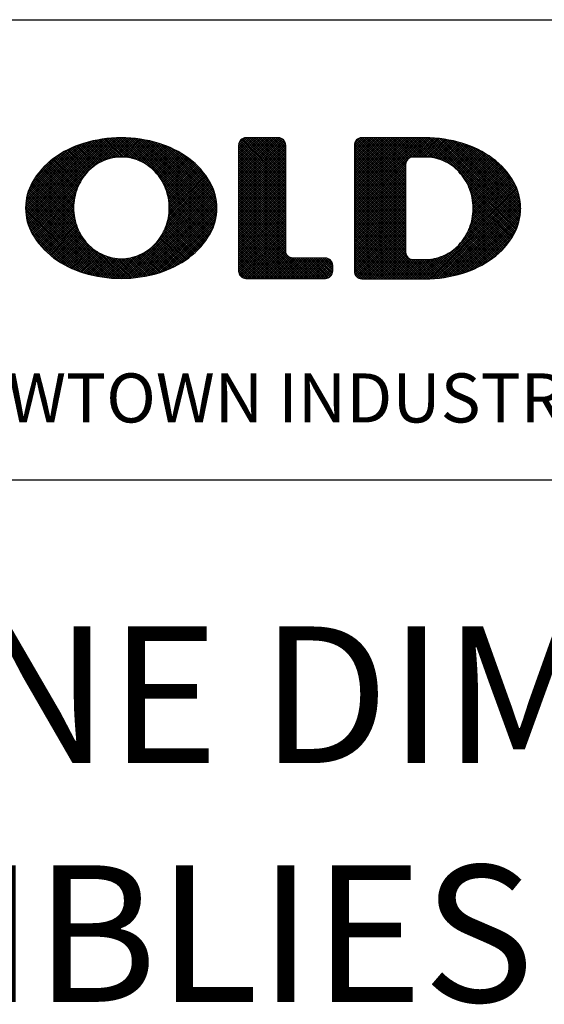
# Model space of a CAD drawing. Extents: x 2 to 107, y 1 to 70.
# Drawn here: x 95 to 97, y 6 to 10 of the extents above; entities that cross this region are included whole.
import ezdxf
from ezdxf.enums import TextEntityAlignment as Align

# ---------------------------------------------------------------- set-up
doc = ezdxf.new("R2010")
doc.units = 0
doc.header["$LTSCALE"] = 3.2
doc.header["$MEASUREMENT"] = 0
doc.layers.get('0').update_dxf_attribs({"linetype": 'CONTINUOUS'})
for name, color, linetype in [('001-DIMENSIONS-GREEN', 90, 'CONTINUOUS'), ('001-LOGOS', 202, 'CONTINUOUS'), ('001-OBJECT-WHITE', 7, 'CONTINUOUS')]:
    doc.layers.add(name, color=color, linetype=linetype)
doc.styles.add('TECHNIC', font='te______.pfb', dxfattribs={"height": 0.187})
doc.styles.add('TECHNICLIGHT', font='tel_____.pfb', dxfattribs={"height": 0.187})
doc.styles.add('TITLEBLK$0$ROMANS', font='romans', dxfattribs={"height": 0.01})

# ---------------------------------------------------------------- blocks, each defined once
blk = doc.blocks.new('TITLEBLK', base_point=(8, 0.5))
at = {"color": 7}
for p, q in [((3, 3.1875), (8, 3.1875)), ((3, 2.625), (8, 2.625))]:
    blk.add_line(p, q, dxfattribs=at)
at = {"color": 80, "style": 'TITLEBLK$0$ROMANS'}
blk.add_text('NEWTOWN INDUSTRIAL COMMONS     ', height=0.06, dxfattribs=at).set_placement((5.4875, 2.725), align=Align.MIDDLE_RIGHT)
blk = doc.blocks.new('*X25')
at = {"color": 0}
for p, q in [((4.1673, 5.0819), (4.2515, 5.1661)), ((4.1673, 5.0846), (4.248, 5.1653)), ((4.1674, 5.0794), (4.2548, 5.1667)), ((4.1676, 5.0769), (4.258, 5.1673)), ((4.1679, 5.0746), (4.2611, 5.1678)), ((4.1683, 5.0723), (4.2642, 5.1682)), ((4.1687, 5.0701), (4.2672, 5.1686)), ((4.1692, 5.0679), (4.2702, 5.1688)), ((4.1698, 5.0658), (4.273, 5.1691)), ((4.1704, 5.0638), (4.2759, 5.1692)), ((4.1711, 5.0618), (4.2786, 5.1694)), ((4.1718, 5.0599), (4.2814, 5.1694)), ((4.1726, 5.058), (4.284, 5.1695)), ((4.2685, 5.1436), (4.2471, 5.1651)), ((4.2706, 5.1442), (4.2492, 5.1656)), ((4.2727, 5.1447), (4.2514, 5.166)), ((4.2749, 5.1452), (4.2536, 5.1665)), ((4.2543, 5.1371), (4.2867, 5.1694)), ((4.2772, 5.1455), (4.2558, 5.1669)), ((4.2796, 5.1458), (4.2581, 5.1673)), ((4.2603, 5.1405), (4.2893, 5.1694)), ((4.2821, 5.1459), (4.2604, 5.1677)), ((4.2847, 5.146), (4.2627, 5.168)), ((4.265, 5.1424), (4.2918, 5.1693)), ((4.2875, 5.1459), (4.265, 5.1683)), ((4.2904, 5.1456), (4.2674, 5.1686)), ((4.2689, 5.1438), (4.2943, 5.1691)), ((4.2934, 5.1452), (4.2698, 5.1688)), ((4.2967, 5.1446), (4.2723, 5.169)), ((4.2725, 5.1447), (4.2968, 5.169)), ((4.3004, 5.1436), (4.2748, 5.1692)), ((4.2758, 5.1453), (4.2992, 5.1687)), ((4.3044, 5.1422), (4.2773, 5.1693)), ((4.2788, 5.1457), (4.3016, 5.1685)), ((4.3092, 5.1401), (4.2799, 5.1694)), ((4.2817, 5.1459), (4.304, 5.1682)), ((4.3155, 5.1364), (4.2825, 5.1695)), ((4.2844, 5.146), (4.3063, 5.1679)), ((4.3959, 5.0586), (4.2851, 5.1695)), ((4.287, 5.1459), (4.3086, 5.1676)), ((4.3967, 5.0605), (4.2878, 5.1694)), ((4.2895, 5.1457), (4.3109, 5.1672)), ((4.3974, 5.0625), (4.2905, 5.1693)), ((4.2918, 5.1455), (4.3132, 5.1668)), ((4.3981, 5.0645), (4.2933, 5.1692)), ((4.2941, 5.1451), (4.3154, 5.1663)), ((4.3987, 5.0665), (4.2962, 5.169)), ((4.2963, 5.1447), (4.3176, 5.1659)), ((4.2985, 5.1441), (4.3197, 5.1654)), ((4.3992, 5.0686), (4.2991, 5.1688)), ((4.3005, 5.1435), (4.3219, 5.1649)), ((4.3997, 5.0708), (4.302, 5.1684)), ((4.4001, 5.073), (4.3051, 5.1681)), ((4.4004, 5.0754), (4.3082, 5.1676)), ((4.4007, 5.0777), (4.3113, 5.1671)), ((4.4009, 5.0802), (4.3146, 5.1665)), ((4.401, 5.0828), (4.3179, 5.1658)), ((4.4009, 5.0855), (4.3214, 5.165)), ((4.4275, 5.1591), (4.4378, 5.1695)), ((4.4275, 5.1565), (4.4405, 5.1695)), ((4.4275, 5.1538), (4.4431, 5.1695)), ((4.4275, 5.1512), (4.4458, 5.1695)), ((4.4275, 5.1485), (4.4484, 5.1695)), ((4.4275, 5.1459), (4.4511, 5.1695)), ((4.4275, 5.1432), (4.4537, 5.1695)), ((4.4275, 5.1406), (4.4564, 5.1695)), ((4.4275, 5.1379), (4.459, 5.1695)), ((4.4275, 5.1353), (4.4617, 5.1695)), ((4.4275, 5.1326), (4.4643, 5.1695)), ((4.4275, 5.13), (4.467, 5.1695)), ((4.4275, 5.1273), (4.4696, 5.1695)), ((4.4275, 5.1247), (4.4723, 5.1695)), ((4.4275, 5.122), (4.4749, 5.1695)), ((4.4275, 5.1194), (4.4775, 5.1694)), ((4.4275, 5.1167), (4.4796, 5.1688)), ((4.4275, 5.1141), (4.4813, 5.1679)), ((4.4275, 5.1114), (4.4827, 5.1666)), ((4.4275, 5.1087), (4.4839, 5.1651)), ((4.4276, 5.1619), (4.4351, 5.1694)), ((4.4851, 5.11), (4.4293, 5.1658)), ((4.4851, 5.1126), (4.4305, 5.1672)), ((4.4851, 5.1153), (4.4321, 5.1683)), ((4.4851, 5.1179), (4.434, 5.1691)), ((4.4851, 5.1206), (4.4363, 5.1695)), ((4.4851, 5.1232), (4.4389, 5.1695)), ((4.4851, 5.1259), (4.4416, 5.1695)), ((4.4851, 5.1285), (4.4442, 5.1695)), ((4.4851, 5.1312), (4.4469, 5.1695)), ((4.4851, 5.1338), (4.4495, 5.1695)), ((4.4851, 5.1365), (4.4522, 5.1695)), ((4.4851, 5.1391), (4.4548, 5.1695)), ((4.4851, 5.1418), (4.4575, 5.1695)), ((4.4851, 5.1444), (4.4601, 5.1695)), ((4.4851, 5.1471), (4.4628, 5.1695)), ((4.4851, 5.1497), (4.4654, 5.1695)), ((4.4851, 5.1524), (4.4681, 5.1695)), ((4.4851, 5.155), (4.4707, 5.1695)), ((4.4851, 5.1577), (4.4734, 5.1695)), ((4.4851, 5.1603), (4.476, 5.1695)), ((4.4846, 5.1635), (4.4792, 5.1689)), ((4.569, 5.1601), (4.5784, 5.1695)), ((4.569, 5.1574), (4.581, 5.1695)), ((4.569, 5.1548), (4.5837, 5.1695)), ((4.569, 5.1521), (4.5863, 5.1695)), ((4.569, 5.1495), (4.589, 5.1695)), ((4.569, 5.1468), (4.5916, 5.1695)), ((4.569, 5.1442), (4.5943, 5.1695)), ((4.569, 5.1415), (4.5969, 5.1695)), ((4.569, 5.1389), (4.5996, 5.1695)), ((4.569, 5.1362), (4.6022, 5.1695)), ((4.569, 5.1336), (4.6049, 5.1695)), ((4.569, 5.1309), (4.6075, 5.1695)), ((4.569, 5.1283), (4.6102, 5.1695)), ((4.569, 5.1256), (4.6128, 5.1695)), ((4.569, 5.123), (4.6155, 5.1695)), ((4.569, 5.1203), (4.6181, 5.1695)), ((4.569, 5.1177), (4.6208, 5.1695)), ((4.569, 5.115), (4.6234, 5.1695)), ((4.569, 5.1123), (4.6261, 5.1695)), ((4.569, 5.1097), (4.6287, 5.1695)), ((4.569, 5.107), (4.6314, 5.1695)), ((4.569, 5.1044), (4.634, 5.1695)), ((4.569, 5.1017), (4.6367, 5.1695)), ((4.569, 5.0991), (4.6394, 5.1695)), ((4.569, 5.0964), (4.642, 5.1695)), ((4.569, 5.0938), (4.6447, 5.1695)), ((4.569, 5.0911), (4.6473, 5.1695)), ((4.569, 5.0885), (4.65, 5.1695)), ((4.569, 5.0858), (4.6526, 5.1695)), ((4.569, 5.0832), (4.6553, 5.1695)), ((4.569, 5.0805), (4.6579, 5.1694)), ((4.5694, 5.1631), (4.5753, 5.1691)), ((4.6315, 5.1042), (4.5704, 5.1653)), ((4.6315, 5.1068), (4.5715, 5.1668)), ((4.6315, 5.1095), (4.573, 5.168)), ((4.6315, 5.1121), (4.5747, 5.1689)), ((4.6315, 5.1148), (4.5769, 5.1694)), ((4.6315, 5.1174), (4.5794, 5.1695)), ((4.6315, 5.1201), (4.5821, 5.1695)), ((4.6315, 5.1227), (4.5847, 5.1695)), ((4.6315, 5.1254), (4.5874, 5.1695)), ((4.6315, 5.128), (4.59, 5.1695)), ((4.6315, 5.1307), (4.5927, 5.1695)), ((4.6315, 5.1333), (4.5953, 5.1695)), ((4.6315, 5.136), (4.598, 5.1695)), ((4.6316, 5.1385), (4.6007, 5.1695)), ((4.6322, 5.1406), (4.6033, 5.1695)), ((4.6332, 5.1422), (4.606, 5.1695)), ((4.6344, 5.1436), (4.6086, 5.1695)), ((4.636, 5.1448), (4.6113, 5.1695)), ((4.6378, 5.1456), (4.6139, 5.1695)), ((4.6401, 5.146), (4.6166, 5.1695)), ((4.6427, 5.146), (4.6192, 5.1695)), ((4.6454, 5.146), (4.6219, 5.1695)), ((4.648, 5.146), (4.6245, 5.1695)), ((4.6507, 5.146), (4.6272, 5.1695)), ((4.6533, 5.146), (4.6298, 5.1695)), ((4.656, 5.146), (4.6325, 5.1695)), ((4.6587, 5.1459), (4.6351, 5.1695)), ((4.6357, 5.1446), (4.6605, 5.1694)), ((4.6616, 5.1456), (4.6378, 5.1695)), ((4.6397, 5.1459), (4.663, 5.1693)), ((4.6647, 5.1452), (4.6404, 5.1695)), ((4.6424, 5.146), (4.6655, 5.1691)), ((4.668, 5.1445), (4.6431, 5.1695)), ((4.645, 5.146), (4.668, 5.169)), ((4.6716, 5.1436), (4.6457, 5.1695)), ((4.6477, 5.146), (4.6704, 5.1687)), ((4.6757, 5.1421), (4.6484, 5.1695)), ((4.6503, 5.146), (4.6728, 5.1685)), ((4.6805, 5.14), (4.651, 5.1695)), ((4.653, 5.146), (4.6752, 5.1682)), ((4.6869, 5.1362), (4.6537, 5.1695)), ((4.6556, 5.146), (4.6775, 5.1679)), ((4.7673, 5.0585), (4.6563, 5.1695)), ((4.6582, 5.1459), (4.6799, 5.1675)), ((4.768, 5.0604), (4.659, 5.1694)), ((4.6607, 5.1457), (4.6821, 5.1672)), ((4.7687, 5.0624), (4.6618, 5.1693)), ((4.6631, 5.1455), (4.6844, 5.1668)), ((4.7694, 5.0644), (4.6646, 5.1692)), ((4.6654, 5.1451), (4.6866, 5.1663)), ((4.7699, 5.0665), (4.6674, 5.169)), ((4.6676, 5.1446), (4.6888, 5.1659)), ((4.6697, 5.1441), (4.691, 5.1654)), ((4.7705, 5.0686), (4.6703, 5.1687)), ((4.6718, 5.1435), (4.6931, 5.1649)), ((4.7709, 5.0708), (4.6733, 5.1684)), ((4.7713, 5.073), (4.6763, 5.1681)), ((4.7717, 5.0754), (4.6794, 5.1676)), ((4.7719, 5.0778), (4.6826, 5.1671)), ((4.772, 5.0803), (4.6858, 5.1665)), ((4.7721, 5.0829), (4.6892, 5.1658)), ((4.7721, 5.0856), (4.6926, 5.165)), ((4.1674, 5.0873), (4.2445, 5.1644)), ((4.1676, 5.0902), (4.2409, 5.1634)), ((4.168, 5.0932), (4.2371, 5.1623)), ((4.1686, 5.0965), (4.2331, 5.161)), ((4.1694, 5.0999), (4.2289, 5.1594)), ((4.1706, 5.1037), (4.2244, 5.1575)), ((4.1721, 5.1079), (4.2194, 5.1552)), ((4.2425, 5.1272), (4.2162, 5.1535)), ((4.2438, 5.1286), (4.2179, 5.1545)), ((4.2451, 5.1299), (4.2197, 5.1553)), ((4.2465, 5.1312), (4.2215, 5.1562)), ((4.2479, 5.1324), (4.2233, 5.157)), ((4.2494, 5.1336), (4.2251, 5.1579)), ((4.2509, 5.1348), (4.227, 5.1587)), ((4.2524, 5.1359), (4.2289, 5.1594)), ((4.254, 5.1369), (4.2308, 5.1601)), ((4.2556, 5.1379), (4.2327, 5.1609)), ((4.2573, 5.1389), (4.2347, 5.1615)), ((4.2591, 5.1398), (4.2367, 5.1622)), ((4.2608, 5.1407), (4.2387, 5.1628)), ((4.2627, 5.1415), (4.2408, 5.1634)), ((4.2646, 5.1423), (4.2429, 5.164)), ((4.2665, 5.143), (4.245, 5.1645)), ((4.3025, 5.1429), (4.324, 5.1644)), ((4.3045, 5.1422), (4.3261, 5.1638)), ((4.3063, 5.1414), (4.3282, 5.1632)), ((4.3082, 5.1406), (4.3302, 5.1626)), ((4.3099, 5.1397), (4.3322, 5.162)), ((4.3117, 5.1388), (4.3342, 5.1613)), ((4.3133, 5.1378), (4.3362, 5.1606)), ((4.315, 5.1368), (4.3381, 5.1599)), ((4.3166, 5.1357), (4.34, 5.1592)), ((4.3181, 5.1346), (4.3419, 5.1584)), ((4.3196, 5.1334), (4.3437, 5.1576)), ((4.321, 5.1322), (4.3456, 5.1568)), ((4.3225, 5.131), (4.3474, 5.1559)), ((4.3238, 5.1297), (4.3492, 5.155)), ((4.4008, 5.0883), (4.3249, 5.1641)), ((4.3251, 5.1284), (4.3509, 5.1542)), ((4.3264, 5.127), (4.3526, 5.1532)), ((4.4005, 5.0912), (4.3286, 5.1631)), ((4.4, 5.0943), (4.3324, 5.1619)), ((4.3994, 5.0976), (4.3365, 5.1605)), ((4.3985, 5.1012), (4.3408, 5.1588)), ((4.3972, 5.1051), (4.3455, 5.1568)), ((4.3955, 5.1095), (4.3507, 5.1543)), ((4.4275, 5.1061), (4.4847, 5.1633)), ((4.4275, 5.1034), (4.4851, 5.1611)), ((4.4851, 5.102), (4.4275, 5.1597)), ((4.4275, 5.1008), (4.4851, 5.1584)), ((4.4851, 5.0994), (4.4275, 5.157)), ((4.4275, 5.0981), (4.4851, 5.1558)), ((4.4851, 5.0967), (4.4275, 5.1544)), ((4.4275, 5.0955), (4.4851, 5.1531)), ((4.4851, 5.1047), (4.4277, 5.1622)), ((4.4851, 5.1073), (4.4283, 5.1642)), ((4.6315, 5.0989), (4.569, 5.1613)), ((4.6315, 5.0962), (4.569, 5.1587)), ((4.6315, 5.0936), (4.569, 5.1561)), ((4.6315, 5.0909), (4.569, 5.1534)), ((4.6315, 5.1015), (4.5695, 5.1635)), ((4.6737, 5.1429), (4.6952, 5.1643)), ((4.6757, 5.1422), (4.6973, 5.1638)), ((4.6776, 5.1414), (4.6994, 5.1632)), ((4.6794, 5.1405), (4.7014, 5.1626)), ((4.6811, 5.1397), (4.7034, 5.162)), ((4.6829, 5.1387), (4.7054, 5.1613)), ((4.6845, 5.1378), (4.7074, 5.1606)), ((4.6862, 5.1367), (4.7093, 5.1599)), ((4.6877, 5.1357), (4.7112, 5.1591)), ((4.6893, 5.1345), (4.7131, 5.1584)), ((4.6908, 5.1334), (4.715, 5.1576)), ((4.6922, 5.1322), (4.7168, 5.1567)), ((4.6936, 5.1309), (4.7186, 5.1559)), ((4.695, 5.1297), (4.7204, 5.155)), ((4.7719, 5.0884), (4.6962, 5.1641)), ((4.6963, 5.1283), (4.7221, 5.1541)), ((4.6976, 5.127), (4.7238, 5.1532)), ((4.7716, 5.0913), (4.6999, 5.1631)), ((4.7712, 5.0944), (4.7037, 5.1619)), ((4.7705, 5.0977), (4.7078, 5.1605)), ((4.7696, 5.1013), (4.7121, 5.1588)), ((4.7683, 5.1052), (4.7168, 5.1567)), ((4.7665, 5.1097), (4.722, 5.1542)), ((4.1744, 5.1129), (4.2137, 5.1522)), ((4.1781, 5.1192), (4.207, 5.1481)), ((4.1853, 5.129), (4.1969, 5.1407)), ((4.2303, 5.1076), (4.1971, 5.1408)), ((4.2311, 5.1095), (4.1985, 5.142)), ((4.2319, 5.1113), (4.2, 5.1432)), ((4.2328, 5.1131), (4.2015, 5.1443)), ((4.2337, 5.1148), (4.2031, 5.1454)), ((4.2346, 5.1165), (4.2046, 5.1465)), ((4.2356, 5.1182), (4.2062, 5.1476)), ((4.2367, 5.1198), (4.2078, 5.1486)), ((4.2377, 5.1214), (4.2094, 5.1497)), ((4.2389, 5.1229), (4.2111, 5.1507)), ((4.24, 5.1244), (4.2128, 5.1516)), ((4.2413, 5.1258), (4.2145, 5.1526)), ((4.3277, 5.1256), (4.3544, 5.1523)), ((4.3289, 5.1242), (4.356, 5.1513)), ((4.33, 5.1227), (4.3577, 5.1503)), ((4.3312, 5.1211), (4.3593, 5.1493)), ((4.3322, 5.1196), (4.361, 5.1483)), ((4.3333, 5.1179), (4.3626, 5.1472)), ((4.3343, 5.1163), (4.3641, 5.1462)), ((4.3352, 5.1146), (4.3657, 5.1451)), ((4.3361, 5.1128), (4.3672, 5.1439)), ((4.337, 5.111), (4.3687, 5.1428)), ((4.3378, 5.1092), (4.3702, 5.1416)), ((4.3928, 5.1148), (4.3566, 5.151)), ((4.3885, 5.1218), (4.364, 5.1462)), ((4.4851, 5.0941), (4.4275, 5.1517)), ((4.4275, 5.0928), (4.4851, 5.1505)), ((4.4851, 5.0914), (4.4275, 5.1491)), ((4.4275, 5.0902), (4.4851, 5.1478)), ((4.4851, 5.0888), (4.4275, 5.1464)), ((4.4275, 5.0875), (4.4851, 5.1452)), ((4.4851, 5.0861), (4.4275, 5.1438)), ((4.4275, 5.0849), (4.4851, 5.1425)), ((4.4851, 5.0834), (4.4275, 5.1411)), ((4.6315, 5.0883), (4.569, 5.1508)), ((4.6315, 5.0856), (4.569, 5.1481)), ((4.6315, 5.083), (4.569, 5.1455)), ((4.6315, 5.0803), (4.569, 5.1428)), ((4.569, 5.0779), (4.6328, 5.1417)), ((4.6989, 5.1256), (4.7256, 5.1523)), ((4.7001, 5.1241), (4.7272, 5.1513)), ((4.7012, 5.1226), (4.7289, 5.1503)), ((4.7023, 5.1211), (4.7305, 5.1493)), ((4.7034, 5.1195), (4.7322, 5.1483)), ((4.7045, 5.1179), (4.7338, 5.1472)), ((4.7054, 5.1162), (4.7353, 5.1461)), ((4.7064, 5.1145), (4.7369, 5.145)), ((4.7073, 5.1128), (4.7384, 5.1439)), ((4.7081, 5.111), (4.7399, 5.1428)), ((4.709, 5.1091), (4.7414, 5.1416)), ((4.7638, 5.115), (4.728, 5.1509)), ((4.7594, 5.1221), (4.7355, 5.146)), ((4.226, 5.088), (4.1851, 5.1289)), ((4.2262, 5.0905), (4.1864, 5.1303)), ((4.2265, 5.0928), (4.1876, 5.1317)), ((4.2268, 5.0951), (4.1889, 5.1331)), ((4.2273, 5.0974), (4.1902, 5.1345)), ((4.2278, 5.0995), (4.1915, 5.1358)), ((4.2283, 5.1016), (4.1929, 5.1371)), ((4.2289, 5.1037), (4.1942, 5.1384)), ((4.2296, 5.1057), (4.1956, 5.1396)), ((4.3385, 5.1073), (4.3717, 5.1404)), ((4.3393, 5.1054), (4.3731, 5.1392)), ((4.3399, 5.1034), (4.3745, 5.1379)), ((4.3405, 5.1013), (4.3758, 5.1367)), ((4.341, 5.0992), (4.3772, 5.1353)), ((4.3415, 5.097), (4.3785, 5.134)), ((4.342, 5.0948), (4.3798, 5.1326)), ((4.3423, 5.0925), (4.3811, 5.1313)), ((4.3426, 5.0901), (4.3823, 5.1298)), ((4.4275, 5.0822), (4.4851, 5.1399)), ((4.4851, 5.0808), (4.4275, 5.1385)), ((4.4275, 5.0796), (4.4851, 5.1372)), ((4.4851, 5.0781), (4.4275, 5.1358)), ((4.4275, 5.0769), (4.4851, 5.1346)), ((4.4851, 5.0755), (4.4275, 5.1331)), ((4.4275, 5.0743), (4.4851, 5.1319)), ((4.4851, 5.0728), (4.4275, 5.1305)), ((4.4275, 5.0716), (4.4851, 5.1293)), ((4.6315, 5.0777), (4.569, 5.1402)), ((4.569, 5.0752), (4.6315, 5.1378)), ((4.6315, 5.075), (4.569, 5.1375)), ((4.569, 5.0726), (4.6315, 5.1351)), ((4.6315, 5.0724), (4.569, 5.1349)), ((4.569, 5.0699), (4.6315, 5.1324)), ((4.6315, 5.0697), (4.569, 5.1322)), ((4.569, 5.0673), (4.6315, 5.1298)), ((4.6315, 5.067), (4.569, 5.1295)), ((4.7097, 5.1072), (4.7428, 5.1404)), ((4.7104, 5.1053), (4.7443, 5.1391)), ((4.7111, 5.1033), (4.7457, 5.1379)), ((4.7117, 5.1012), (4.747, 5.1366)), ((4.7122, 5.0991), (4.7484, 5.1353)), ((4.7127, 5.097), (4.7497, 5.134)), ((4.7131, 5.0947), (4.751, 5.1326)), ((4.7135, 5.0924), (4.7522, 5.1312)), ((4.7137, 5.09), (4.7535, 5.1298)), ((4.1734, 5.0562), (4.236, 5.1188)), ((4.2279, 5.0676), (4.1774, 5.1181)), ((4.2271, 5.071), (4.1784, 5.1197)), ((4.2266, 5.0742), (4.1795, 5.1213)), ((4.2262, 5.0772), (4.1805, 5.1229)), ((4.226, 5.0801), (4.1816, 5.1244)), ((4.2259, 5.0829), (4.1828, 5.1259)), ((4.2259, 5.0855), (4.184, 5.1274)), ((4.3951, 5.0568), (4.332, 5.1199)), ((4.3407, 5.0671), (4.3912, 5.1175)), ((4.3415, 5.0705), (4.3902, 5.1192)), ((4.3421, 5.0738), (4.3891, 5.1208)), ((4.3425, 5.0768), (4.3881, 5.1224)), ((4.3428, 5.0877), (4.3835, 5.1284)), ((4.3428, 5.0797), (4.387, 5.1239)), ((4.3429, 5.0851), (4.3847, 5.1269)), ((4.3429, 5.0825), (4.3858, 5.1254)), ((4.4851, 5.0702), (4.4275, 5.1278)), ((4.4275, 5.069), (4.4851, 5.1266)), ((4.4851, 5.0675), (4.4275, 5.1252)), ((4.4275, 5.0663), (4.4851, 5.124)), ((4.4851, 5.0649), (4.4275, 5.1225)), ((4.4275, 5.0637), (4.4851, 5.1213)), ((4.4851, 5.0622), (4.4275, 5.1199)), ((4.4275, 5.061), (4.4851, 5.1187)), ((4.4851, 5.0596), (4.4275, 5.1172)), ((4.569, 5.0646), (4.6315, 5.1271)), ((4.6315, 5.0644), (4.569, 5.1269)), ((4.569, 5.062), (4.6315, 5.1245)), ((4.6315, 5.0617), (4.569, 5.1242)), ((4.569, 5.0593), (4.6315, 5.1218)), ((4.6315, 5.0591), (4.569, 5.1216)), ((4.569, 5.0567), (4.6315, 5.1192)), ((4.6315, 5.0564), (4.569, 5.1189)), ((4.7665, 5.0567), (4.703, 5.1202)), ((4.7122, 5.0673), (4.7624, 5.1175)), ((4.7129, 5.0707), (4.7614, 5.1191)), ((4.7134, 5.0738), (4.7603, 5.1207)), ((4.7138, 5.0768), (4.7593, 5.1223)), ((4.7139, 5.0876), (4.7547, 5.1284)), ((4.714, 5.085), (4.7559, 5.1269)), ((4.714, 5.0824), (4.757, 5.1254)), ((4.714, 5.0797), (4.7582, 5.1239)), ((4.2792, 4.9977), (4.1712, 5.1057)), ((4.282, 4.9976), (4.172, 5.1076)), ((4.2846, 4.9976), (4.1728, 5.1094)), ((4.2358, 5.0491), (4.1736, 5.1113)), ((4.1743, 5.0544), (4.2325, 5.1127)), ((4.2324, 5.0551), (4.1745, 5.113)), ((4.1752, 5.0527), (4.2304, 5.1079)), ((4.2304, 5.0598), (4.1754, 5.1148)), ((4.2289, 5.0639), (4.1764, 5.1164)), ((4.2845, 4.9976), (4.3957, 5.1088)), ((4.2872, 4.9976), (4.3965, 5.1069)), ((4.2899, 4.9977), (4.3972, 5.105)), ((4.3323, 5.048), (4.3949, 5.1107)), ((4.3943, 5.055), (4.3358, 5.1135)), ((4.3359, 5.0543), (4.3941, 5.1124)), ((4.3934, 5.0533), (4.338, 5.1086)), ((4.3381, 5.0592), (4.3931, 5.1142)), ((4.3396, 5.0633), (4.3922, 5.1159)), ((4.4275, 5.0584), (4.4851, 5.116)), ((4.4851, 5.0569), (4.4275, 5.1146)), ((4.4275, 5.0557), (4.4851, 5.1134)), ((4.4851, 5.0543), (4.4275, 5.1119)), ((4.4275, 5.0531), (4.4851, 5.1107)), ((4.4851, 5.0516), (4.4275, 5.1093)), ((4.4275, 5.0504), (4.4851, 5.1081)), ((4.4851, 5.049), (4.4275, 5.1066)), ((4.4275, 5.0478), (4.4851, 5.1054)), ((4.569, 5.054), (4.6315, 5.1165)), ((4.6315, 5.0538), (4.569, 5.1163)), ((4.569, 5.0514), (4.6315, 5.1139)), ((4.6315, 5.0511), (4.569, 5.1136)), ((4.569, 5.0487), (4.6315, 5.1112)), ((4.6315, 5.0485), (4.569, 5.111)), ((4.569, 5.0461), (4.6315, 5.1086)), ((4.6315, 5.0458), (4.569, 5.1083)), ((4.569, 5.0434), (4.6315, 5.1059)), ((4.6315, 5.0432), (4.569, 5.1057)), ((4.6578, 4.997), (4.7677, 5.1069)), ((4.6606, 4.9971), (4.7684, 5.105)), ((4.6971, 5.0389), (4.7669, 5.1088)), ((4.705, 5.0495), (4.7661, 5.1106)), ((4.7656, 5.0549), (4.7069, 5.1136)), ((4.708, 5.0551), (4.7652, 5.1124)), ((4.7647, 5.0531), (4.7091, 5.1087)), ((4.7099, 5.0597), (4.7643, 5.1141)), ((4.7112, 5.0637), (4.7634, 5.1158)), ((4.2618, 4.9992), (4.168, 5.093)), ((4.2649, 4.9988), (4.1684, 5.0953)), ((4.2679, 4.9984), (4.1688, 5.0975)), ((4.2708, 4.9982), (4.1693, 5.0996)), ((4.2737, 4.9979), (4.1699, 5.1017)), ((4.2765, 4.9978), (4.1706, 5.1037)), ((4.1762, 5.051), (4.229, 5.1038)), ((4.1772, 5.0493), (4.2279, 5.1001)), ((4.1782, 5.0477), (4.2271, 5.0967)), ((4.1792, 5.0461), (4.2266, 5.0935)), ((4.2927, 4.9978), (4.3979, 5.103)), ((4.2955, 4.998), (4.3985, 5.101)), ((4.2984, 4.9982), (4.3991, 5.0989)), ((4.3014, 4.9985), (4.3996, 5.0967)), ((4.3044, 4.9989), (4.4, 5.0945)), ((4.3924, 5.0516), (4.3396, 5.1044)), ((4.3914, 5.0499), (4.3407, 5.1006)), ((4.3904, 5.0482), (4.3415, 5.0972)), ((4.3894, 5.0466), (4.3421, 5.0939)), ((4.4851, 5.0463), (4.4275, 5.104)), ((4.4275, 5.0451), (4.4851, 5.1028)), ((4.4851, 5.0437), (4.4275, 5.1013)), ((4.4275, 5.0425), (4.4851, 5.1001)), ((4.4851, 5.041), (4.4275, 5.0987)), ((4.4275, 5.0398), (4.4851, 5.0975)), ((4.4851, 5.0384), (4.4275, 5.096)), ((4.4275, 5.0372), (4.4851, 5.0948)), ((4.4851, 5.0357), (4.4275, 5.0934)), ((4.569, 5.0408), (4.6315, 5.1033)), ((4.6315, 5.0405), (4.569, 5.103)), ((4.569, 5.0381), (4.6315, 5.1006)), ((4.6315, 5.0379), (4.569, 5.1004)), ((4.569, 5.0354), (4.6315, 5.0979)), ((4.6315, 5.0352), (4.569, 5.0977)), ((4.569, 5.0328), (4.6315, 5.0953)), ((4.6315, 5.0326), (4.569, 5.0951)), ((4.569, 5.0301), (4.6315, 5.0926)), ((4.6633, 4.9972), (4.7691, 5.103)), ((4.6661, 4.9974), (4.7697, 5.1009)), ((4.669, 4.9976), (4.7702, 5.0988)), ((4.672, 4.9979), (4.7707, 5.0967)), ((4.675, 4.9982), (4.7712, 5.0944)), ((4.7638, 5.0514), (4.7107, 5.1045)), ((4.7628, 5.0497), (4.7118, 5.1007)), ((4.7618, 5.0481), (4.7126, 5.0973)), ((4.7608, 5.0465), (4.7132, 5.094)), ((4.2522, 5.0008), (4.1673, 5.0857)), ((4.2488, 5.0016), (4.1673, 5.0831)), ((4.2555, 5.0002), (4.1675, 5.0882)), ((4.2587, 4.9996), (4.1677, 5.0907)), ((4.1803, 5.0445), (4.2262, 5.0904)), ((4.1814, 5.043), (4.226, 5.0875)), ((4.1825, 5.0414), (4.2259, 5.0848)), ((4.1837, 5.04), (4.2259, 5.0821)), ((4.3075, 4.9993), (4.4004, 5.0922)), ((4.3106, 4.9998), (4.4006, 5.0899)), ((4.3138, 5.0004), (4.4008, 5.0874)), ((4.3172, 5.0011), (4.4009, 5.0849)), ((4.3206, 5.0018), (4.4009, 5.0822)), ((4.3883, 5.045), (4.3425, 5.0909)), ((4.3872, 5.0435), (4.3427, 5.088)), ((4.3861, 5.042), (4.3429, 5.0852)), ((4.385, 5.0405), (4.3429, 5.0825)), ((4.4275, 5.0345), (4.4851, 5.0922)), ((4.4851, 5.0331), (4.4275, 5.0907)), ((4.4275, 5.0319), (4.4851, 5.0895)), ((4.4852, 5.0304), (4.4275, 5.0881)), ((4.4275, 5.0292), (4.4851, 5.0869)), ((4.487, 5.0259), (4.4275, 5.0854)), ((4.4275, 5.0265), (4.4851, 5.0842)), ((4.5127, 4.9976), (4.4275, 5.0828)), ((4.4275, 5.0239), (4.4851, 5.0816)), ((4.6315, 5.0299), (4.569, 5.0924)), ((4.569, 5.0275), (4.6315, 5.09)), ((4.6319, 5.0269), (4.569, 5.0898)), ((4.569, 5.0248), (4.6315, 5.0873)), ((4.659, 4.9971), (4.569, 5.0871)), ((4.569, 5.0222), (4.6315, 5.0847)), ((4.6564, 4.997), (4.569, 5.0845)), ((4.569, 5.0195), (4.6315, 5.082)), ((4.6538, 4.997), (4.569, 5.0818)), ((4.678, 4.9987), (4.7715, 5.0922)), ((4.6812, 4.9991), (4.7718, 5.0898)), ((4.6844, 4.9997), (4.772, 5.0873)), ((4.6877, 5.0004), (4.7721, 5.0848)), ((4.6911, 5.0011), (4.7721, 5.0821)), ((4.7597, 5.0449), (4.7136, 5.091)), ((4.7586, 5.0433), (4.7139, 5.0881)), ((4.7575, 5.0418), (4.714, 5.0853)), ((4.7564, 5.0402), (4.714, 5.0826)), ((4.2453, 5.0024), (4.1674, 5.0804)), ((4.2417, 5.0034), (4.1676, 5.0775)), ((4.238, 5.0045), (4.1679, 5.0745)), ((4.2341, 5.0057), (4.1685, 5.0713)), ((4.1849, 5.0385), (4.226, 5.0796)), ((4.1861, 5.037), (4.2262, 5.0772)), ((4.1873, 5.0356), (4.2265, 5.0748)), ((4.1886, 5.0343), (4.2268, 5.0725)), ((4.1899, 5.0329), (4.2273, 5.0703)), ((4.3241, 5.0027), (4.4008, 5.0794)), ((4.3278, 5.0037), (4.4006, 5.0765)), ((4.3316, 5.0049), (4.4002, 5.0735)), ((4.3356, 5.0062), (4.3996, 5.0702)), ((4.3775, 5.032), (4.3411, 5.0684)), ((4.3788, 5.0333), (4.3416, 5.0706)), ((4.3801, 5.0347), (4.342, 5.0728)), ((4.3813, 5.0361), (4.3423, 5.0751)), ((4.3826, 5.0375), (4.3426, 5.0775)), ((4.3838, 5.039), (4.3428, 5.08)), ((4.51, 4.9976), (4.4275, 5.0801)), ((4.4275, 5.0212), (4.4851, 5.0789)), ((4.5074, 4.9976), (4.4275, 5.0775)), ((4.4275, 5.0186), (4.4851, 5.0762)), ((4.5047, 4.9976), (4.4275, 5.0748)), ((4.4275, 5.0159), (4.4851, 5.0736)), ((4.5021, 4.9976), (4.4275, 5.0722)), ((4.4275, 5.0133), (4.4851, 5.0709)), ((4.4994, 4.9976), (4.4275, 5.0695)), ((4.569, 5.0169), (4.6315, 5.0794)), ((4.6511, 4.997), (4.569, 5.0792)), ((4.569, 5.0142), (4.6315, 5.0767)), ((4.6485, 4.997), (4.569, 5.0765)), ((4.569, 5.0116), (4.6315, 5.0741)), ((4.6458, 4.997), (4.569, 5.0739)), ((4.569, 5.0089), (4.6315, 5.0714)), ((4.6432, 4.997), (4.569, 5.0712)), ((4.569, 5.0063), (4.6315, 5.0688)), ((4.6405, 4.997), (4.569, 5.0686)), ((4.6946, 5.002), (4.772, 5.0794)), ((4.6982, 5.003), (4.7718, 5.0765)), ((4.702, 5.0041), (4.7714, 5.0735)), ((4.7059, 5.0054), (4.7708, 5.0703)), ((4.7503, 5.0331), (4.7129, 5.0705)), ((4.7515, 5.0345), (4.7133, 5.0728)), ((4.7528, 5.0359), (4.7136, 5.0751)), ((4.754, 5.0373), (4.7138, 5.0775)), ((4.7552, 5.0388), (4.714, 5.08)), ((4.2299, 5.0072), (4.1692, 5.0679)), ((4.2254, 5.0091), (4.1703, 5.0642)), ((4.2205, 5.0113), (4.1717, 5.0601)), ((4.1912, 5.0316), (4.2277, 5.0681)), ((4.1926, 5.0303), (4.2283, 5.066)), ((4.1939, 5.029), (4.2289, 5.064)), ((4.1953, 5.0277), (4.2296, 5.062)), ((4.1968, 5.0265), (4.2303, 5.06)), ((4.1982, 5.0253), (4.231, 5.0581)), ((4.3691, 5.0245), (4.337, 5.0566)), ((4.3705, 5.0257), (4.3378, 5.0584)), ((4.372, 5.0269), (4.3386, 5.0603)), ((4.3734, 5.0281), (4.3393, 5.0623)), ((4.3398, 5.0078), (4.3987, 5.0667)), ((4.3748, 5.0294), (4.3399, 5.0643)), ((4.3761, 5.0307), (4.3405, 5.0663)), ((4.3444, 5.0098), (4.3975, 5.0629)), ((4.3495, 5.0122), (4.3959, 5.0586)), ((4.4275, 5.0106), (4.4851, 5.0683)), ((4.4968, 4.9976), (4.4275, 5.0669)), ((4.4275, 5.008), (4.4851, 5.0656)), ((4.4941, 4.9976), (4.4275, 5.0642)), ((4.4915, 4.9976), (4.4275, 5.0616)), ((4.4888, 4.9976), (4.4275, 5.0589)), ((4.4276, 5.0054), (4.4851, 5.063)), ((4.4281, 5.0033), (4.4851, 5.0603)), ((4.429, 5.0016), (4.4851, 5.0577)), ((4.6379, 4.997), (4.569, 5.0659)), ((4.6352, 4.997), (4.569, 5.0633)), ((4.6326, 4.997), (4.569, 5.0606)), ((4.6299, 4.997), (4.569, 5.058)), ((4.5692, 5.0039), (4.6315, 5.0661)), ((4.5699, 5.0019), (4.6315, 5.0635)), ((4.571, 5.0003), (4.6315, 5.0608)), ((4.5723, 4.999), (4.6315, 5.0582)), ((4.742, 5.0254), (4.7093, 5.0582)), ((4.7435, 5.0266), (4.71, 5.0601)), ((4.7101, 5.0069), (4.77, 5.0668)), ((4.7449, 5.0279), (4.7107, 5.0621)), ((4.7463, 5.0291), (4.7113, 5.0641)), ((4.7476, 5.0304), (4.7119, 5.0662)), ((4.749, 5.0318), (4.7124, 5.0683)), ((4.7147, 5.0088), (4.7689, 5.063)), ((4.7196, 5.0111), (4.7674, 5.0589)), ((4.2151, 5.0141), (4.1738, 5.0554)), ((4.2086, 5.0179), (4.1771, 5.0495)), ((4.1997, 5.0241), (4.2318, 5.0563)), ((4.2012, 5.023), (4.2327, 5.0545)), ((4.2027, 5.0219), (4.2336, 5.0528)), ((4.2043, 5.0208), (4.2346, 5.0511)), ((4.2059, 5.0197), (4.2356, 5.0494)), ((4.2075, 5.0187), (4.2366, 5.0478)), ((4.2091, 5.0176), (4.2377, 5.0462)), ((4.2107, 5.0166), (4.2388, 5.0447)), ((4.3581, 5.0169), (4.3301, 5.0449)), ((4.3597, 5.018), (4.3312, 5.0465)), ((4.3613, 5.019), (4.3323, 5.048)), ((4.3629, 5.0201), (4.3333, 5.0497)), ((4.3645, 5.0211), (4.3343, 5.0513)), ((4.366, 5.0222), (4.3353, 5.053)), ((4.3676, 5.0234), (4.3362, 5.0548)), ((4.3552, 5.0152), (4.3935, 5.0536)), ((4.3622, 5.0196), (4.3897, 5.0471)), ((4.4861, 4.9976), (4.4275, 5.0562)), ((4.4835, 4.9976), (4.4275, 5.0536)), ((4.4808, 4.9976), (4.4275, 5.0509)), ((4.4782, 4.9976), (4.4275, 5.0483)), ((4.4755, 4.9976), (4.4275, 5.0456)), ((4.4302, 5.0001), (4.4851, 5.055)), ((4.4317, 4.999), (4.4851, 5.0524)), ((4.4335, 4.9981), (4.4851, 5.0497)), ((4.4357, 4.9976), (4.4851, 5.0471)), ((4.4383, 4.9976), (4.4851, 5.0444)), ((4.6273, 4.997), (4.569, 5.0553)), ((4.6246, 4.997), (4.569, 5.0527)), ((4.622, 4.997), (4.569, 5.05)), ((4.6193, 4.997), (4.569, 5.0473)), ((4.6167, 4.997), (4.569, 5.0447)), ((4.5739, 4.998), (4.6315, 5.0555)), ((4.5759, 4.9973), (4.6315, 5.0529)), ((4.5783, 4.997), (4.6315, 5.0502)), ((4.5809, 4.997), (4.6315, 5.0476)), ((4.5836, 4.997), (4.6315, 5.0449)), ((4.7296, 5.0166), (4.7017, 5.0445)), ((4.7313, 5.0176), (4.7028, 5.0461)), ((4.7329, 5.0187), (4.7039, 5.0477)), ((4.7345, 5.0198), (4.7049, 5.0493)), ((4.736, 5.0208), (4.7059, 5.051)), ((4.7376, 5.0219), (4.7068, 5.0527)), ((4.7391, 5.0231), (4.7077, 5.0545)), ((4.7406, 5.0242), (4.7085, 5.0563)), ((4.7252, 5.014), (4.7652, 5.054)), ((4.7319, 5.018), (4.7617, 5.0478)), ((4.1999, 5.0239), (4.1828, 5.041)), ((4.2124, 5.0156), (4.24, 5.0432)), ((4.2141, 5.0147), (4.2412, 5.0418)), ((4.2158, 5.0137), (4.2424, 5.0404)), ((4.2175, 5.0128), (4.2437, 5.039)), ((4.2193, 5.0119), (4.2451, 5.0377)), ((4.2211, 5.011), (4.2464, 5.0364)), ((4.2229, 5.0102), (4.2478, 5.0352)), ((4.2247, 5.0094), (4.2493, 5.034)), ((4.2266, 5.0086), (4.2508, 5.0328)), ((4.3423, 5.0088), (4.3182, 5.033)), ((4.3442, 5.0096), (4.3197, 5.0341)), ((4.346, 5.0105), (4.3211, 5.0354)), ((4.3478, 5.0113), (4.3225, 5.0366)), ((4.3496, 5.0122), (4.3239, 5.0379)), ((4.3513, 5.0131), (4.3252, 5.0392)), ((4.353, 5.014), (4.3265, 5.0406)), ((4.3547, 5.015), (4.3277, 5.042)), ((4.3564, 5.016), (4.3289, 5.0434)), ((4.3735, 5.0282), (4.3811, 5.0359)), ((4.4729, 4.9976), (4.4275, 5.043)), ((4.4702, 4.9976), (4.4275, 5.0403)), ((4.4676, 4.9976), (4.4275, 5.0377)), ((4.4649, 4.9976), (4.4275, 5.035)), ((4.4623, 4.9976), (4.4275, 5.0324)), ((4.441, 4.9976), (4.4851, 5.0418)), ((4.4436, 4.9976), (4.4851, 5.0391)), ((4.4463, 4.9976), (4.4851, 5.0365)), ((4.4489, 4.9976), (4.4851, 5.0338)), ((4.614, 4.997), (4.569, 5.042)), ((4.6114, 4.997), (4.569, 5.0394)), ((4.6087, 4.997), (4.569, 5.0367)), ((4.6061, 4.997), (4.569, 5.0341)), ((4.5862, 4.997), (4.6315, 5.0423)), ((4.5889, 4.997), (4.6315, 5.0396)), ((4.5915, 4.997), (4.6315, 5.037)), ((4.5942, 4.997), (4.6315, 5.0343)), ((4.6552, 4.997), (4.6942, 5.036)), ((4.7139, 5.0085), (4.69, 5.0324)), ((4.7158, 5.0093), (4.6914, 5.0336)), ((4.7176, 5.0101), (4.6929, 5.0348)), ((4.7194, 5.011), (4.6943, 5.0361)), ((4.7211, 5.0119), (4.6956, 5.0374)), ((4.7229, 5.0128), (4.6969, 5.0387)), ((4.7246, 5.0137), (4.6982, 5.0401)), ((4.7263, 5.0146), (4.6994, 5.0416)), ((4.728, 5.0156), (4.7006, 5.043)), ((4.7413, 5.0249), (4.7551, 5.0386)), ((4.2284, 5.0078), (4.2523, 5.0317)), ((4.2304, 5.0071), (4.2539, 5.0307)), ((4.2323, 5.0064), (4.2556, 5.0296)), ((4.2343, 5.0057), (4.2572, 5.0287)), ((4.2362, 5.005), (4.259, 5.0277)), ((4.2383, 5.0044), (4.2608, 5.0269)), ((4.2403, 5.0038), (4.2626, 5.026)), ((4.2424, 5.0032), (4.2645, 5.0253)), ((4.2445, 5.0026), (4.2664, 5.0246)), ((4.2466, 5.0021), (4.2684, 5.0239)), ((4.2487, 5.0016), (4.2705, 5.0233)), ((4.2509, 5.0011), (4.2726, 5.0228)), ((4.2531, 5.0007), (4.2748, 5.0224)), ((4.2872, 4.9976), (4.2547, 5.0302)), ((4.2553, 5.0002), (4.2771, 5.022)), ((4.2576, 4.9998), (4.2795, 5.0218)), ((4.2599, 4.9995), (4.282, 5.0216)), ((4.2898, 4.9977), (4.2606, 5.0269)), ((4.2622, 4.9991), (4.2846, 5.0215)), ((4.2645, 4.9988), (4.2873, 5.0216)), ((4.2924, 4.9978), (4.2652, 5.025)), ((4.2669, 4.9985), (4.2902, 5.0219)), ((4.2949, 4.998), (4.2691, 5.0237)), ((4.2693, 4.9983), (4.2933, 5.0223)), ((4.2717, 4.9981), (4.2966, 5.0229)), ((4.2973, 4.9981), (4.2727, 5.0228)), ((4.2742, 4.9979), (4.3002, 5.0239)), ((4.2998, 4.9984), (4.2759, 5.0222)), ((4.2767, 4.9978), (4.3042, 5.0252)), ((4.3022, 4.9986), (4.279, 5.0218)), ((4.2793, 4.9977), (4.3089, 5.0273)), ((4.3045, 4.9989), (4.2818, 5.0216)), ((4.2819, 4.9976), (4.3151, 5.0309)), ((4.3068, 4.9992), (4.2845, 5.0215)), ((4.3092, 4.9996), (4.2871, 5.0216)), ((4.3114, 5), (4.2896, 5.0218)), ((4.3137, 5.0004), (4.292, 5.0221)), ((4.3159, 5.0008), (4.2942, 5.0224)), ((4.3181, 5.0013), (4.2965, 5.0229)), ((4.3202, 5.0018), (4.2986, 5.0234)), ((4.3224, 5.0023), (4.3006, 5.024)), ((4.3245, 5.0028), (4.3026, 5.0247)), ((4.3266, 5.0034), (4.3046, 5.0254)), ((4.3286, 5.004), (4.3064, 5.0262)), ((4.3307, 5.0046), (4.3083, 5.027)), ((4.3327, 5.0052), (4.31, 5.0279)), ((4.3347, 5.0059), (4.3117, 5.0288)), ((4.3366, 5.0066), (4.3134, 5.0298)), ((4.3385, 5.0073), (4.315, 5.0308)), ((4.3404, 5.0081), (4.3166, 5.0319)), ((4.4596, 4.9976), (4.4275, 5.0297)), ((4.457, 4.9976), (4.4275, 5.0271)), ((4.4543, 4.9976), (4.4275, 5.0244)), ((4.4517, 4.9976), (4.4275, 5.0218)), ((4.4516, 4.9976), (4.4851, 5.0312)), ((4.4542, 4.9976), (4.4855, 5.0289)), ((4.4569, 4.9976), (4.4863, 5.027)), ((4.4595, 4.9976), (4.4874, 5.0254)), ((4.4622, 4.9976), (4.4888, 5.0242)), ((4.4648, 4.9976), (4.4904, 5.0232)), ((4.4675, 4.9976), (4.4924, 5.0225)), ((4.4701, 4.9976), (4.4949, 5.0224)), ((4.4728, 4.9976), (4.4976, 5.0224)), ((4.4754, 4.9976), (4.5002, 5.0224)), ((4.4781, 4.9976), (4.5029, 5.0224)), ((4.4807, 4.9976), (4.5055, 5.0224)), ((4.4834, 4.9976), (4.5082, 5.0224)), ((4.486, 4.9976), (4.5108, 5.0224)), ((4.5153, 4.9976), (4.4887, 5.0242)), ((4.4887, 4.9976), (4.5135, 5.0224)), ((4.4913, 4.9976), (4.5161, 5.0224)), ((4.518, 4.9976), (4.4931, 5.0224)), ((4.494, 4.9976), (4.5188, 5.0224)), ((4.5206, 4.9976), (4.4958, 5.0224)), ((4.4966, 4.9976), (4.5214, 5.0224)), ((4.5233, 4.9976), (4.4985, 5.0224)), ((4.4993, 4.9976), (4.5241, 5.0224)), ((4.5259, 4.9976), (4.5011, 5.0224)), ((4.5019, 4.9976), (4.5267, 5.0224)), ((4.5286, 4.9976), (4.5038, 5.0224)), ((4.5046, 4.9976), (4.5294, 5.0224)), ((4.5312, 4.9976), (4.5064, 5.0224)), ((4.5073, 4.9976), (4.532, 5.0224)), ((4.5339, 4.9976), (4.5091, 5.0224)), ((4.5099, 4.9976), (4.5346, 5.0223)), ((4.5362, 4.998), (4.5117, 5.0224)), ((4.5126, 4.9976), (4.5368, 5.0218)), ((4.538, 4.9988), (4.5144, 5.0224)), ((4.5152, 4.9976), (4.5385, 5.0209)), ((4.5396, 4.9999), (4.517, 5.0224)), ((4.5408, 5.0012), (4.5197, 5.0224)), ((4.5418, 5.0029), (4.5224, 5.0224)), ((4.5424, 5.0049), (4.525, 5.0224)), ((4.5426, 5.0074), (4.5277, 5.0224)), ((4.5426, 5.0101), (4.5303, 5.0224)), ((4.5426, 5.0127), (4.533, 5.0224)), ((4.5423, 5.0157), (4.5359, 5.0221)), ((4.6034, 4.997), (4.569, 5.0314)), ((4.6008, 4.997), (4.569, 5.0288)), ((4.5981, 4.997), (4.569, 5.0261)), ((4.5954, 4.997), (4.569, 5.0235)), ((4.5928, 4.997), (4.569, 5.0208)), ((4.5968, 4.997), (4.6315, 5.0317)), ((4.5995, 4.997), (4.6315, 5.029)), ((4.6021, 4.997), (4.6319, 5.0268)), ((4.6048, 4.997), (4.6327, 5.0249)), ((4.6074, 4.997), (4.6338, 5.0234)), ((4.6101, 4.997), (4.6352, 5.0222)), ((4.6127, 4.997), (4.6369, 5.0212)), ((4.6154, 4.997), (4.639, 5.0206)), ((4.618, 4.997), (4.6415, 5.0205)), ((4.6207, 4.997), (4.6442, 5.0205)), ((4.6233, 4.997), (4.6468, 5.0205)), ((4.626, 4.997), (4.6495, 5.0205)), ((4.6286, 4.997), (4.6521, 5.0205)), ((4.6313, 4.997), (4.6548, 5.0205)), ((4.634, 4.997), (4.6575, 5.0205)), ((4.6366, 4.997), (4.6603, 5.0207)), ((4.6616, 4.9971), (4.6379, 5.0209)), ((4.6393, 4.997), (4.6633, 5.0211)), ((4.6641, 4.9973), (4.6409, 5.0205)), ((4.6419, 4.997), (4.6665, 5.0216)), ((4.6666, 4.9974), (4.6436, 5.0205)), ((4.6446, 4.997), (4.67, 5.0224)), ((4.6691, 4.9976), (4.6462, 5.0205)), ((4.6472, 4.997), (4.6738, 5.0236)), ((4.6715, 4.9978), (4.6489, 5.0205)), ((4.6499, 4.997), (4.6783, 5.0254)), ((4.6739, 4.9981), (4.6515, 5.0205)), ((4.6525, 4.997), (4.6838, 5.0283)), ((4.6763, 4.9984), (4.6542, 5.0205)), ((4.6786, 4.9987), (4.6568, 5.0205)), ((4.6809, 4.9991), (4.6593, 5.0206)), ((4.6831, 4.9995), (4.6618, 5.0209)), ((4.6854, 4.9999), (4.6641, 5.0212)), ((4.6876, 5.0003), (4.6663, 5.0216)), ((4.6898, 5.0008), (4.6685, 5.0221)), ((4.6919, 5.0013), (4.6706, 5.0226)), ((4.694, 5.0018), (4.6726, 5.0232)), ((4.6961, 5.0024), (4.6746, 5.0239)), ((4.6982, 5.003), (4.6765, 5.0247)), ((4.7003, 5.0035), (4.6784, 5.0255)), ((4.7023, 5.0042), (4.6802, 5.0263)), ((4.7043, 5.0048), (4.6819, 5.0272)), ((4.7063, 5.0055), (4.6836, 5.0282)), ((4.7082, 5.0062), (4.6853, 5.0292)), ((4.7102, 5.0069), (4.6869, 5.0302)), ((4.7121, 5.0077), (4.6884, 5.0313)), ((4.449, 4.9976), (4.4275, 5.0191)), ((4.4464, 4.9976), (4.4275, 5.0165)), ((4.4437, 4.9976), (4.4275, 5.0138)), ((4.4411, 4.9976), (4.4275, 5.0112)), ((4.4384, 4.9976), (4.4275, 5.0085)), ((4.5179, 4.9976), (4.54, 5.0197)), ((4.5205, 4.9976), (4.5412, 5.0182)), ((4.5232, 4.9976), (4.542, 5.0165)), ((4.5258, 4.9976), (4.5425, 5.0143)), ((4.5285, 4.9976), (4.5426, 5.0117)), ((4.5311, 4.9976), (4.5426, 5.0091)), ((4.5901, 4.997), (4.569, 5.0182)), ((4.5875, 4.997), (4.569, 5.0155)), ((4.5848, 4.997), (4.569, 5.0129)), ((4.5822, 4.997), (4.569, 5.0102)), ((4.4357, 4.9976), (4.4275, 5.0058)), ((4.4318, 4.9989), (4.4288, 5.0019)), ((4.5338, 4.9976), (4.5426, 5.0064)), ((4.5372, 4.9983), (4.5418, 5.003)), ((4.5795, 4.997), (4.569, 5.0076)), ((4.5768, 4.9971), (4.5691, 5.0048))]:
    blk.add_line(p, q, dxfattribs=at)
blk = doc.blocks.new('HBSBLK', base_point=(-1.3863, 0.0871))
at = {"color": 90}
for p, q in [((-0.2416, 0.1483), (-0.2566, 0.1483)), ((-0.2656, 0.1393), (-0.2656, 0.0856)), ((-0.2656, 0.0856), (-0.2656, 0.0319)), ((-0.125, 0.0856), (-0.125, 0.0862)), ((-0.125, 0.0856), (-0.125, 0.085)), ((-0.2566, 0.0229), (-0.2416, 0.0229))]:
    blk.add_line(p, q, dxfattribs=at)
for points in [[(-0.613, 0.1718, 0.07407), (-0.6591, 0.1649, 0.084815), (-0.6956, 0.1466, 0.106332), (-0.7216, 0.1173, 0.128925), (-0.7298, 0.0859, 0.128925), (-0.7216, 0.0545, 0.106332), (-0.6956, 0.0251, 0.084815), (-0.6591, 0.0068, 0.07407), (-0.613, -0.0001, 0.07407), (-0.5668, 0.0068, 0.084815), (-0.5304, 0.0251, 0.106332), (-0.5044, 0.0545, 0.128925), (-0.4961, 0.0859, 0.128925), (-0.5044, 0.1173, 0.106332), (-0.5304, 0.1466, 0.084815), (-0.5668, 0.1649, 0.07407)], [(-0.421, 0.1718), (-0.4606, 0.1718, 0.414214), (-0.4696, 0.1628), (-0.4696, 0.0089, 0.414214), (-0.4606, -0.0001), (-0.3635, -0.0001, 0.414214), (-0.3545, 0.0089), (-0.3545, 0.0157, 0.414214), (-0.3635, 0.0247), (-0.403, 0.0247, -0.414214), (-0.412, 0.0337), (-0.412, 0.1628, 0.414214)], [(-0.6127, 0.1483, 0.104093), (-0.6349, 0.1437, 0.100638), (-0.6541, 0.1301, 0.096108), (-0.6667, 0.1101, 0.093134), (-0.6712, 0.0861, 0.093134), (-0.6667, 0.0621, 0.096108), (-0.6541, 0.0421, 0.100638), (-0.6349, 0.0286, 0.104093), (-0.6127, 0.0239, 0.104093), (-0.5905, 0.0286, 0.100638), (-0.5714, 0.0421, 0.096108), (-0.5587, 0.0621, 0.093134), (-0.5542, 0.0861, 0.093134), (-0.5587, 0.1101, 0.096108), (-0.5714, 0.1301, 0.100638), (-0.5905, 0.1437, 0.104093)]]:
    blk.add_lwpolyline(points, format="xyb", close=True, dxfattribs=at)
blk.add_lwpolyline([(-0.2418, 0.1718), (-0.3191, 0.1718, 0.414214), (-0.3281, 0.1628), (-0.3281, 0.0856), (-0.3281, 0.0084, 0.414214), (-0.3191, -0.0006), (-0.2418, -0.0006)], format="xyb", dxfattribs=at)
for centre, radius, start, end in [((-0.2418, 0.0135), 0.1583, 73.0553, 90), ((-0.231, 0.0491), 0.1211, 53.6637, 73.0553), ((-0.2566, 0.1393), 0.009, 90, 180), ((-0.2416, 0.0932), 0.0551, 66.2293, 90), ((-0.2144, 0.0716), 0.0932, 29.3854, 53.6637), ((-0.2431, 0.0898), 0.0589, 43.2422, 66.2293), ((-0.2455, 0.0876), 0.0621, 21.2833, 43.2422), ((-0.2491, 0.0861), 0.0661, 0, 21.2833), ((-0.189, 0.0859), 0.064, 0, 29.3854), ((-0.2491, 0.0851), 0.0661, 338.7167, 0), ((-0.2491, 0.0861), 0.0661, 359.5475, 0), ((-0.2491, 0.0851), 0.0661, 360, 0.4525), ((-0.189, 0.0853), 0.064, 330.6146, 0), ((-0.189, 0.0859), 0.064, 359.7409, 0), ((-0.189, 0.0853), 0.064, 360, 0.2591), ((-0.2455, 0.0836), 0.0621, 316.7578, 338.7167), ((-0.2144, 0.0996), 0.0932, 306.3363, 330.6146), ((-0.2431, 0.0814), 0.0589, 293.7707, 316.7578), ((-0.2566, 0.0319), 0.009, 180, 270), ((-0.2416, 0.078), 0.0551, 270, 293.7707), ((-0.231, 0.1221), 0.1211, 286.9447, 306.3363), ((-0.2418, 0.1577), 0.1583, 270, 286.9447)]:
    blk.add_arc(centre, radius, start, end, dxfattribs=at)
blk.add_blockref('*X25', (-4.8971, -4.9976), dxfattribs=at)
blk = doc.blocks.new('ATTD')
at = {"color": 120, "style": 'TECHNIC'}
blk.add_attdef('DWGSIZE', text='', height=0.2, dxfattribs=at).set_placement((33.1265, 3.5), align=Align.TOP_CENTER)
at = {"color": 4, "flags": 1}
blk.add_attdef('DWGPARTS', (28.25, 3.333), '', height=0.083, dxfattribs=at)
at = {"color": 4, "style": 'TECHNICLIGHT'}
for tag, height, p in [('DWGDESC1', 0.167, (30.9375, 2.439)), ('DWGDESC2', 0.167, (30.9375, 2.147)), ('DWGDESC3', 0.167, (30.9375, 1.856)), ('DWGNUM', 0.208, (31.8125, 1.213)), ('DWGREV', 0.208, (33.1565, 1.203)), ('DWGNUM', 0.208, (22.5, 0.6059))]:
    blk.add_attdef(tag, text='', height=height, dxfattribs=at).set_placement(p, align=Align.TOP_CENTER)
at = {"color": 121, "style": 'TECHNICLIGHT'}
blk.add_attdef('DWGSCALE', text='', height=0.093, dxfattribs=at).set_placement((30.2188, 1.32), align=Align.TOP_CENTER)
for tag, p in [('DWGSHEET', (31.95, 0.648)), ('DWGSHEETS', (32.5121, 0.648))]:
    blk.add_attdef(tag, text='', height=0.083, dxfattribs=at).set_placement(p, align=Align.MIDDLE)

msp = doc.modelspace()

# ---------------------------------------------------------------- block references
at = {"layer": '001-DIMENSIONS-GREEN'}
ref = msp.add_blockref('ATTD', (0.01, 0.01), dxfattribs=dict(at, xscale=3.2, yscale=3.2, zscale=3.2))
ref.add_attrib('DWGDESC1', 'OUTLINE DIMENSIONS FOR UNITIZED', dxfattribs={"layer": '0', "color": 4, "height": 0.5344, "style": 'TECHNICLIGHT'}).set_placement((99.01, 7.8148), align=Align.TOP_CENTER)
ref.add_attrib('DWGDESC2', 'ASSEMBLIES OF A BECK 11-260 DRIVE', dxfattribs={"layer": '0', "color": 4, "height": 0.5344, "style": 'TECHNICLIGHT'}).set_placement((99.01, 6.8804), align=Align.TOP_CENTER)
at = {"layer": '001-LOGOS', "xscale": 3.2, "yscale": 3.2, "zscale": 3.2}
msp.add_blockref('HBSBLK', (92.8891301, 9.4558143), dxfattribs=at)
at = {"layer": '001-OBJECT-WHITE', "xscale": 3.2, "yscale": 3.2, "zscale": 3.2}
msp.add_blockref('TITLEBLK', (107.189, 1.589), dxfattribs=at)

doc.saveas('drawing.dxf')
